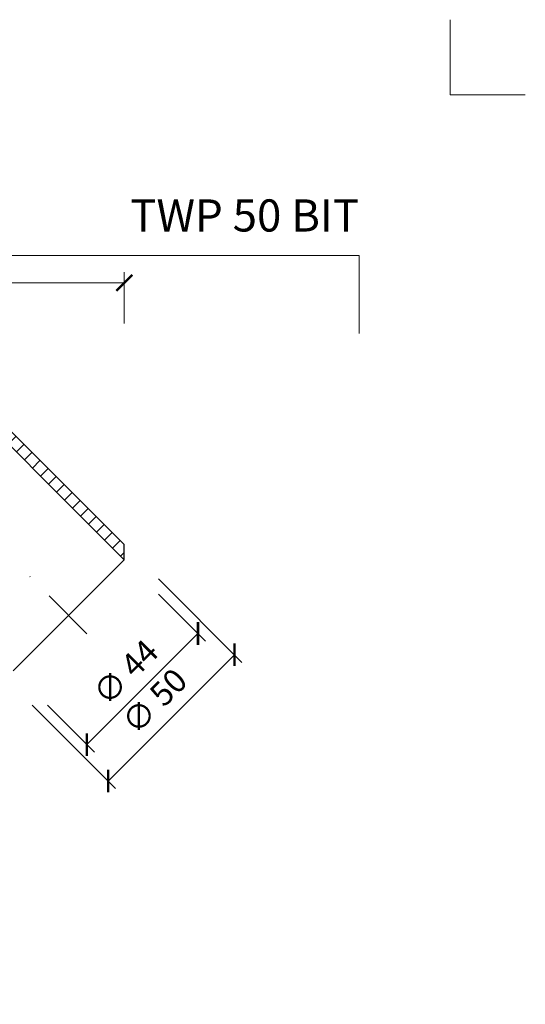
# Model space of a CAD drawing. Units: millimetres. Extents: x 11339 to 25649, y -1615 to 22532.
# Drawn here: x 15718 to 15859, y 4823 to 5099 of the extents above; entities that cross this region are included whole.
import ezdxf
from ezdxf.enums import TextEntityAlignment as Align

# ---------------------------------------------------------------- set-up
doc = ezdxf.new("R2010")
doc.units = ezdxf.units.MM
doc.linetypes.add('DASHDOT2', pattern=[0.5, 0.25, -0.125, 0, -0.125])
doc.layers.get('DEFPOINTS').update_dxf_attribs({"color": 254, "lineweight": 30})
for name, color, linetype, lineweight in [('TOPWET_KOTY', 30, 'Continuous', 13), ('TOPWET_TENKOU', 142, 'Continuous', 13), ('TOPWET_TLUSTOU', 142, 'Continuous', 30), ('TOPWET_VYKRESOVE_POLE', 254, 'Continuous', 13)]:
    doc.layers.add(name, color=color, linetype=linetype, lineweight=lineweight)
doc.layers.add('Vrstva 4', color=255, linetype='Continuous')
doc.styles.add('BOLD_ARIAL_NARROW', font='arial-narrow-bold_[cs.allfont.net].ttf')
doc.styles.add('REGULAR_ARIAL_NARROW', font='ArialNarrow.ttf')
doc.dimstyles.new('ISO-TW 1-3', dxfattribs={"dimscale": 3, "dimtxt": 2.2, "dimasz": 1.5, "dimexe": 1, "dimexo": 0, "dimgap": 0.75, "dimtad": 1, "dimdec": 0, "dimtxsty": 'REGULAR_ARIAL_NARROW', "dimblk": 'ARCHTICK', "dimcen": 0.5, "dimclrd": 256, "dimclre": 256, "dimclrt": 256, "dimadec": 0, "dimazin": 0, "dimtfac": 1, "dimtdec": 0, "dimtmove": 1, "dimatfit": 3, "dimldrblk": 'DOT', "dimfxl": 1, "dimtfill": 1, "dimtzin": 0, "dimlwd": -1, "dimlwe": -1, "dimarcsym": 0})

# ---------------------------------------------------------------- blocks, each defined once
blk = doc.blocks.new('*U738')
at = {"layer": 'Vrstva 4', "color": 8, "lineweight": 5, "ltscale": 0.5, "true_color": 0x828282}
for points in [[(103, 297), (96, 297), (96, 304)], [(87.5, 274.712), (87.5, 282), (40.78, 282), (40.78, 289), (33.78, 289)]]:
    blk.add_lwpolyline(points, dxfattribs=at)
at = {"color": 7}
for tag, height, style, p in [('01_OZNAČENÍ_VÝKRESU', 3, 'BOLD_ARIAL_NARROW', (87.5, 284.232)), ('08_REZERVNÍ_POLE', 2.25, 'REGULAR_ARIAL_NARROW', (5.164, 12.832))]:
    blk.add_attdef(tag, text='', height=height, dxfattribs=dict(at, style=style)).set_placement(p, align=Align.RIGHT)
for tag, p, style in [('03_TYP', (-80.675, 23.66), 'BOLD_ARIAL_NARROW'), ('06_VÁHA_KG', (-7.964, 23.66), 'REGULAR_ARIAL_NARROW'), ('04_KÓD_NEBO_PODNADPIS', (-82.105, 18.227), 'REGULAR_ARIAL_NARROW'), ('07_MATERIÁL', (-7.964, 18.227), 'REGULAR_ARIAL_NARROW'), ('05_MĚŘÍTKO', (-80.675, 12.832), 'REGULAR_ARIAL_NARROW')]:
    blk.add_attdef(tag, p, '', height=2.25, dxfattribs=dict(at, style=style))
blk = doc.blocks.new('_ArchTick')
at = {"color": 0, "linetype": 'ByBlock', "const_width": 0.15}
blk.add_lwpolyline([(-0.5, -0.5), (0.5, 0.5)], dxfattribs=at)
blk = doc.blocks.new('*D192')
at = {"layer": 'DEFPOINTS', "color": 0, "ltscale": 40, "transparency": 16777216}
for p in [(15487.23, 5024.84), (15487.23, 5013.44), (15747.16, 5013.44)]:
    blk.add_point(p, dxfattribs=at)
at = {"layer": 'TOPWET_KOTY', "ltscale": 40, "transparency": 16777216}
for p, q in [((15487.23, 5013.44), (15487.23, 5027.84)), ((15747.16, 5013.44), (15747.16, 5027.84)), ((15747.16, 5024.84), (15487.23, 5024.84))]:
    blk.add_line(p, q, dxfattribs=at)
at = {"layer": 'TOPWET_KOTY', "ltscale": 40, "transparency": 16777216, "xscale": 4.5, "yscale": 4.5, "zscale": 4.5, "rotation": 180}
blk.add_blockref('_ArchTick', (15487.23, 5024.84), dxfattribs=at)
at = {"layer": 'TOPWET_KOTY', "ltscale": 40, "transparency": 16777216, "xscale": 4.5, "yscale": 4.5, "zscale": 4.5}
blk.add_blockref('_ArchTick', (15747.16, 5024.84), dxfattribs=at)
at = {"layer": 'TOPWET_KOTY', "ltscale": 40, "transparency": 16777216, "insert": (15617.19, 5030.46), "char_height": 6.6, "attachment_point": 5, "style": 'REGULAR_ARIAL_NARROW', "bg_fill": 3, "box_fill_scale": 1.1, "bg_fill_color": 256, "bg_fill_true_color": 13158600, "bg_fill_transparency": 0}
blk.add_mtext('260', dxfattribs=at)
blk = doc.blocks.new('_Dot')
at = {"color": 0, "linetype": 'ByBlock', "lineweight": -2}
blk.add_line((-0.5, 0), (-1, 0), dxfattribs=at)
at = {"color": 0, "linetype": 'ByBlock', "const_width": 0.5}
blk.add_lwpolyline([(-0.25, 0, 1), (0.25, 0, 1)], format="xyb", close=True, dxfattribs=at)
blk = doc.blocks.new('*D193')
at = {"layer": 'DEFPOINTS', "color": 0, "ltscale": 40, "transparency": 16777216}
for p in [(15756.77, 4937.69), (15725.66, 4906.58), (15736.68, 4895.56)]:
    blk.add_point(p, dxfattribs=at)
at = {"layer": 'TOPWET_KOTY', "ltscale": 40, "transparency": 16777216}
for p, q in [((15756.77, 4937.69), (15769.91, 4924.55)), ((15767.79, 4926.67), (15736.68, 4895.56)), ((15725.66, 4906.58), (15738.8, 4893.44))]:
    blk.add_line(p, q, dxfattribs=at)
at = {"layer": 'TOPWET_KOTY', "ltscale": 40, "transparency": 16777216, "xscale": 4.5, "yscale": 4.5, "zscale": 4.5}
for p, rotation in [((15767.79, 4926.67), 44.99999999999832), ((15736.68, 4895.56), 224.9999999999983)]:
    blk.add_blockref('_ArchTick', p, dxfattribs=dict(at, rotation=rotation))
at = {"layer": 'TOPWET_KOTY', "ltscale": 40, "transparency": 16777216, "insert": (15748.13, 4915.22), "char_height": 6.6, "attachment_point": 5, "rotation": 45, "style": 'REGULAR_ARIAL_NARROW', "bg_fill": 3, "box_fill_scale": 1.1, "bg_fill_color": 256, "bg_fill_true_color": 13158600, "bg_fill_transparency": 0}
blk.add_mtext('∅ 44', dxfattribs=at)
blk = doc.blocks.new('*D194')
at = {"layer": 'DEFPOINTS', "color": 0, "ltscale": 40, "transparency": 16777216}
for p in [(15756.77, 4941.93), (15721.42, 4906.58), (15742.63, 4885.36)]:
    blk.add_point(p, dxfattribs=at)
at = {"layer": 'TOPWET_KOTY', "ltscale": 40, "transparency": 16777216}
for p, q in [((15756.77, 4941.93), (15780.11, 4918.6)), ((15777.99, 4920.72), (15742.63, 4885.36)), ((15721.42, 4906.58), (15744.75, 4883.24))]:
    blk.add_line(p, q, dxfattribs=at)
at = {"layer": 'TOPWET_KOTY', "ltscale": 40, "transparency": 16777216, "xscale": 4.5, "yscale": 4.5, "zscale": 4.5}
for p, rotation in [((15777.99, 4920.72), 44.99999999999856), ((15742.63, 4885.36), 224.9999999999985)]:
    blk.add_blockref('_ArchTick', p, dxfattribs=dict(at, rotation=rotation))
at = {"layer": 'TOPWET_KOTY', "ltscale": 40, "transparency": 16777216, "insert": (15756.2, 4907.15), "char_height": 6.6, "attachment_point": 5, "rotation": 45, "style": 'REGULAR_ARIAL_NARROW', "bg_fill": 3, "box_fill_scale": 1.1, "bg_fill_color": 256, "bg_fill_true_color": 13158600, "bg_fill_transparency": 0}
blk.add_mtext('∅ 50', dxfattribs=at)

msp = doc.modelspace()

# ---------------------------------------------------------------- hatches: boundary and pattern name
at = {"layer": 'TOPWET_TENKOU', "ltscale": 40}
h = msp.add_hatch(dxfattribs=at)
h.set_pattern_fill('LINE', color=256, angle=45)
h.set_pattern_definition([(45, (-17.794, -3582.0492), (-2.24506403, 2.24506403), [])])
h.paths.add_polyline_path([(15394.8738, 4567.2397), (15494.23131, 4567.23991), (15494.23127, 4589.23973), (15497.23127, 4589.23973), (15497.23127, 4610.23973), (15500.23127, 4613.23973), (15500.23127, 4586.23973), (15497.23127, 4586.23973), (15497.23127, 4566.23979), (15495.23127, 4564.23979), (15392.86711, 4564.23982), (15392.86711, 4565.2397)])
edge = h.paths.add_edge_path()
edge.add_line((15383.86731, 4564.2397), (15386.86731, 4564.2397))
edge.add_line((15386.86731, 4564.2397), (15386.86731, 4565.2397))
edge.add_line((15386.86731, 4565.2397), (15384.86731, 4567.2397))
edge.add_line((15384.86731, 4567.2397), (15381.86731, 4567.2397))
edge.add_line((15381.86731, 4567.2397), (15381.86731, 4566.2397))
edge.add_arc((15383.86731, 4566.2397), 2, 179.9999995, 269.9999995)
edge = h.paths.add_edge_path()
edge.add_line((15449.89794, 4562.23982), (15447.23127, 4564.23979))
edge.add_line((15447.23127, 4564.23979), (15495.23127, 4564.23979))
edge.add_line((15495.23127, 4564.23979), (15497.23127, 4562.23979))
edge.add_line((15497.23127, 4562.23979), (15497.23127, 4542.23985))
edge.add_line((15497.23127, 4542.23985), (15500.23127, 4542.23985))
edge.add_line((15500.23127, 4542.23985), (15500.23127, 4515.23985))
edge.add_line((15500.23127, 4515.23985), (15497.23127, 4518.23985))
edge.add_line((15497.23127, 4518.23985), (15497.23127, 4539.23985))
edge.add_line((15497.23127, 4539.23985), (15494.23127, 4539.23985))
edge.add_line((15494.23127, 4539.23985), (15494.23127, 4561.23985))
edge.add_line((15494.23127, 4561.23985), (15452.8979, 4561.23985))
edge.add_arc((15452.89791, 4566.23985), 5, 233.1306615, 269.9999995, ccw=False)
edge = h.paths.add_edge_path()
edge.add_line((15497.23127, 4589.23973), (15497.23127, 4610.23973))
edge.add_line((15497.23127, 4610.23973), (15499.97518, 4622.13001))
edge.add_arc((15490.23127, 4624.37861), 10, 347.0053827, 359.9999995)
edge.add_line((15500.23127, 4624.37861), (15500.23127, 4899.23973))
edge.add_line((15500.23127, 4899.23973), (15497.23127, 4899.23973))
edge.add_line((15497.23127, 4899.23973), (15497.23127, 4624.72027))
edge.add_arc((15487.23127, 4624.72027), 10, 347.0053827, 359.9999995, ccw=False)
edge.add_line((15496.97518, 4622.47168), (15494.48735, 4611.69111))
edge.add_arc((15504.23127, 4609.44251), 10, 167.0053827, 179.9999995)
edge.add_line((15494.23127, 4609.44251), (15494.23127, 4589.23973))
edge.add_line((15494.23127, 4589.23973), (15497.23127, 4589.23973))
edge = h.paths.add_edge_path()
edge.add_line((15497.23127, 4539.23985), (15497.23127, 4518.23985))
edge.add_line((15497.23127, 4518.23985), (15499.97518, 4506.34957))
edge.add_arc((15490.23126, 4504.10097), 10, -0.0000005, 12.9946163, ccw=False)
edge.add_line((15500.23126, 4504.10097), (15500.23127, 4367.23985))
edge.add_line((15500.23127, 4367.23985), (15497.23127, 4370.23985))
edge.add_line((15497.23127, 4370.23985), (15497.23126, 4503.75931))
edge.add_arc((15487.23126, 4503.75931), 10, 359.9999995, 372.9946163)
edge.add_line((15496.97518, 4506.0079), (15494.48735, 4516.78847))
edge.add_arc((15504.23127, 4519.03707), 10, 179.9999995, 192.9946163, ccw=False)
edge.add_line((15494.23127, 4519.03707), (15494.23127, 4539.23985))
edge.add_line((15494.23127, 4539.23985), (15497.23127, 4539.23985))
edge = h.paths.add_edge_path()
edge.add_line((15497.23127, 4628.23973), (15490.21643, 4628.23973))
edge.add_arc((15490.31853, 4604.43387), 23.80608, 90.2457198, 165.88426)
edge.add_line((15467.23127, 4610.23973), (15467.23127, 4570.23973))
edge.add_line((15467.23127, 4570.23973), (15469.73127, 4570.23973))
edge.add_line((15469.73127, 4570.23973), (15469.73127, 4609.87375))
edge.add_arc((15490.31642, 4604.45306), 21.2869, 90.2691293, 165.2472111, ccw=False)
edge.add_line((15490.21643, 4625.73973), (15497.23127, 4625.73973))
edge.add_line((15497.23127, 4625.73973), (15497.23127, 4628.23973))
edge = h.paths.add_edge_path()
edge.add_line((15490.23127, 4871.76754), (15490.23127, 4864.04391))
edge.add_arc((15491.23127, 4864.04391), 1, 180, 262.8192442)
edge.add_arc((15490.12946, 4856.01687), 7.10237, 0.7243276, 82.0949166, ccw=False)
edge.add_line((15497.23127, 4856.10665), (15497.23127, 4851.11537))
edge.add_line((15497.23127, 4851.11537), (15494.23127, 4851.11537))
edge.add_line((15494.23127, 4851.11537), (15494.23127, 4856.10665))
edge.add_arc((15490.05359, 4855.94995), 4.18062, 2.1480619, 80.6711823)
edge.add_arc((15491.23127, 4864.04391), 4, 180, 262.8192442, ccw=False)
edge.add_line((15487.23127, 4864.04391), (15487.23127, 4871.76756))
edge.add_arc((15491.23127, 4871.76756), 4, 97.1807558, 180, ccw=False)
edge.add_arc((15490.23127, 4879.70482), 4, 277.1807558, 323.6092771)
edge.add_arc((15490.23127, 4879.70482), 4, 323.6092771, 360)
edge.add_line((15494.23127, 4879.70482), (15494.23127, 4899.23973))
edge.add_arc((15504.23127, 4899.23973), 10, 149.9999995, 180.0000001, ccw=False)
edge.add_line((15495.57102, 4904.23973), (15495.89152, 4904.79487))
edge.add_arc((15487.23127, 4909.79487), 10, 329.9999995, 359.9999999)
edge.add_line((15497.23127, 4909.79487), (15497.23127, 4919.52664))
edge.add_arc((15522.23127, 4919.52664), 25, 134.9999999, 179.9999999, ccw=False)
edge.add_line((15504.5536, 4937.2043), (15555.11173, 4987.76244))
edge.add_line((15555.11173, 4987.76244), (15559.35438, 4987.76244))
edge.add_line((15559.35438, 4987.76244), (15506.67492, 4935.08298))
edge.add_arc((15522.23127, 4919.52664), 22, 135.0000001, 179.9999999)
edge.add_line((15500.23127, 4919.52664), (15500.23127, 4909.79487))
edge.add_arc((15490.23127, 4909.79487), 10, 329.9999995, 359.9999999, ccw=False)
edge.add_line((15498.89152, 4904.79487), (15498.57102, 4904.23973))
edge.add_arc((15507.23127, 4899.23973), 10, 149.9999995, 180.0000001)
edge.add_line((15497.23127, 4899.23973), (15497.23127, 4879.70482))
edge.add_arc((15490.23127, 4879.70482), 7, 277.1807558, 360, ccw=False)
edge.add_arc((15491.23127, 4871.76756), 1, 97.1807558, 180)
edge.add_line((15530.73622, 4973.28642), (15525.27478, 4967.82498))
edge.add_arc((15525.98189, 4967.11787), 1, 135, 217.8192442)
edge.add_arc((15519.52682, 4962.221), 7.10237, -44.2756724, 37.0949166, ccw=False)
edge.add_line((15524.61204, 4957.26275), (15521.08268, 4953.73338))
edge.add_line((15521.08268, 4953.73338), (15518.96136, 4955.8547))
edge.add_line((15518.96136, 4955.8547), (15522.49072, 4959.38407))
edge.add_arc((15519.42586, 4962.22733), 4.18062, 317.1480619, 395.6711823)
edge.add_arc((15525.98189, 4967.11787), 4, 135, 217.8192442, ccw=False)
edge.add_line((15523.15346, 4969.9463), (15528.61491, 4975.40775))
edge.add_arc((15531.44334, 4972.57933), 4, 52.1807558, 135, ccw=False)
edge.add_arc((15536.34872, 4978.89892), 4, 232.1807558, 278.6092771)
edge.add_arc((15536.34872, 4978.89892), 4, 278.6092771, 315)
edge.add_line((15539.17715, 4976.07049), (15552.99042, 4989.88376))
edge.add_arc((15560.06148, 4982.81269), 10, 104.9999995, 135.0000001, ccw=False)
edge.add_line((15557.47329, 4992.47195), (15558.09247, 4992.63786))
edge.add_arc((15555.50428, 5002.29711), 10, 284.9999995, 314.9999999)
edge.add_line((15562.57534, 4995.22605), (15569.45674, 5002.10745))
edge.add_arc((15587.13441, 4984.42978), 25, 89.9999999, 134.9999999, ccw=False)
edge.add_line((15587.13441, 5009.42978), (15658.63441, 5009.42978))
edge.add_line((15658.63441, 5009.42978), (15661.63441, 5006.42978))
edge.add_line((15661.63441, 5006.42978), (15587.13441, 5006.42978))
edge.add_arc((15587.13441, 4984.42978), 22, 90.0000001, 134.9999999)
edge.add_line((15571.57807, 4999.98613), (15564.69666, 4993.10473))
edge.add_arc((15557.6256, 5000.17579), 10, 284.9999995, 314.9999999, ccw=False)
edge.add_line((15560.21379, 4990.51654), (15559.59461, 4990.35063))
edge.add_arc((15562.1828, 4980.69137), 10, 104.9999995, 135.0000001)
edge.add_line((15555.11174, 4987.76244), (15541.29847, 4973.94917))
edge.add_arc((15536.34872, 4978.89892), 7, 232.1807558, 315, ccw=False)
edge.add_arc((15531.44334, 4972.57933), 1, 52.1807558, 135)
edge.add_line((15631.16223, 5016.42978), (15623.43859, 5016.42978))
edge.add_arc((15623.43859, 5015.42978), 1, 90, 172.8192442)
edge.add_arc((15615.41155, 5016.53158), 7.10237, 270.7243276, 352.0949166, ccw=False)
edge.add_line((15615.50134, 5009.42978), (15610.51006, 5009.42978))
edge.add_line((15610.51006, 5009.42978), (15610.51006, 5012.42978))
edge.add_line((15610.51006, 5012.42978), (15615.50134, 5012.42978))
edge.add_arc((15615.34464, 5016.60745), 4.18062, 272.1480619, 350.6711823)
edge.add_arc((15623.43859, 5015.42978), 4, 90, 172.8192442, ccw=False)
edge.add_line((15623.43859, 5019.42978), (15631.16225, 5019.42978))
edge.add_arc((15631.16225, 5015.42978), 4, 7.1807558, 90, ccw=False)
edge.add_arc((15639.0995, 5016.42978), 4, 187.1807558, 233.6092771)
edge.add_arc((15639.0995, 5016.42978), 4, 233.6092771, 270)
edge.add_line((15639.0995, 5012.42978), (15658.63441, 5012.42978))
edge.add_arc((15658.63441, 5002.42978), 10, 59.9999995, 90.0000001, ccw=False)
edge.add_line((15663.63441, 5011.09003), (15664.18955, 5010.76952))
edge.add_arc((15669.18955, 5019.42978), 10, 239.9999995, 269.9999999)
edge.add_line((15669.18955, 5009.42978), (15678.92132, 5009.42978))
edge.add_arc((15678.92132, 4984.42978), 25, 44.9999999, 89.9999999, ccw=False)
edge.add_line((15696.59899, 5002.10745), (15747.15713, 4951.54931))
edge.add_line((15747.15713, 4951.54931), (15747.15713, 4947.30667))
edge.add_line((15747.15713, 4947.30667), (15694.47767, 4999.98613))
edge.add_arc((15678.92132, 4984.42978), 22, 45.0000001, 89.9999999)
edge.add_line((15678.92132, 5006.42978), (15669.18955, 5006.42978))
edge.add_arc((15669.18955, 5016.42978), 10, 239.9999995, 269.9999999, ccw=False)
edge.add_line((15664.18955, 5007.76952), (15663.63441, 5008.09003))
edge.add_arc((15658.63441, 4999.42978), 10, 59.9999995, 90.0000001)
edge.add_line((15658.63441, 5009.42978), (15639.0995, 5009.42978))
edge.add_arc((15639.0995, 5016.42978), 7, 187.1807558, 270, ccw=False)
edge.add_arc((15631.16225, 5015.42978), 1, 7.1807558, 90)

# ---------------------------------------------------------------- linework, layer by layer
msp.add_line((15716.04442, 4916.19397), (15747.15713, 4947.30667), dxfattribs=at)
msp.add_lwpolyline([(15696.59899, 5002.10745), (15747.15713, 4951.54931), (15747.15713, 4947.30667), (15694.47767, 4999.98613, 0.198912367)], format="xyb", dxfattribs=at)
at = {"layer": 'TOPWET_TLUSTOU', "ltscale": 40}
msp.add_lwpolyline([(15694.47767, 4999.98613), (15747.15713, 4947.30667), (15747.15713, 4951.54931), (15696.59899, 5002.10745, 0.198912367)], format="xyb", dxfattribs=at)

# ---------------------------------------------------------------- block references
at = {"layer": 'TOPWET_VYKRESOVE_POLE', "ltscale": 40}
ref = msp.add_blockref('*U738', (15550.38844, 4186.50105), dxfattribs=dict(at, xscale=3, yscale=3, zscale=3))
ref.add_attrib('01_OZNAČENÍ_VÝKRESU', 'TWP 50 BIT', dxfattribs={"layer": '0', "color": 7, "height": 9, "style": 'BOLD_ARIAL_NARROW'}).set_placement((15812.88845, 5039.19733), align=Align.RIGHT)

# ---------------------------------------------------------------- next in the draw order: dimensions: what is measured, and where the dimension line sits
at = {"layer": 'TOPWET_KOTY', "ltscale": 40}
dim = msp.add_linear_dim(base=(15487.23127, 5024.83846), p1=(15747.15713, 5013.43902), p2=(15487.23127, 5013.43902), dimstyle='ISO-TW 1-3', dxfattribs=at)
dim.commit()
dim.dimension.update_dxf_attribs({"geometry": '*D192', "text_midpoint": (15617.1942, 5030.45824)})
dim = msp.add_aligned_dim(p1=(15756.77405, 4937.68974), p2=(15725.66136, 4906.57704), distance=15.57974, text='∅ <>', dimstyle='ISO-TW 1-3', dxfattribs=at)
dim.commit()
dim.dimension.update_dxf_attribs({"geometry": '*D193', "text_midpoint": (15748.12993, 4915.22116)})

# ---------------------------------------------------------------- next in the draw order: dimensions: what is measured, and where the dimension line sits
dim = msp.add_aligned_dim(p1=(15756.77405, 4941.93238), p2=(15721.41871, 4906.57704), distance=29.99872, text='∅ <>', dimstyle='ISO-TW 1-3', dxfattribs=at)
dim.commit()
dim.dimension.update_dxf_attribs({"geometry": '*D194', "text_midpoint": (15756.20438, 4907.14672)})

# ---------------------------------------------------------------- next in the draw order: linework, layer by layer
at = {"layer": 'TOPWET_TENKOU', "linetype": 'DASHDOT2', "ltscale": 60}
msp.add_lwpolyline([(15736.72886, 4926.62223), (15687.70812, 4975.64298, 0.198912367), (15666.49491, 4984.42977), (15599.56082, 4984.42978, 0.198912367), (15578.34762, 4975.64298), (15531.01807, 4928.31343, 0.198912367), (15522.23127, 4907.10023), (15522.23127, 4362.07749)], format="xyb", dxfattribs=at)

doc.saveas('drawing.dxf')
